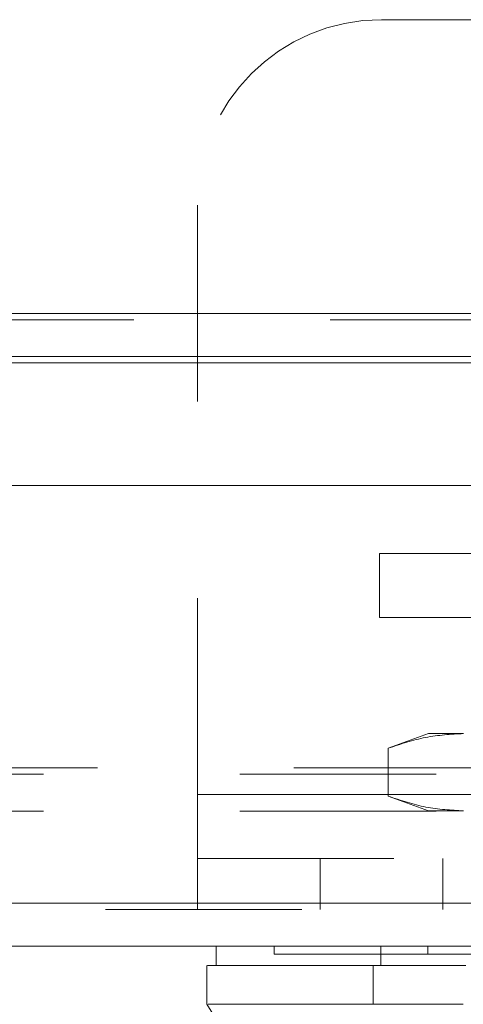
# Model space of a CAD drawing. Units: inches. Extents: x 0 to 23.4, y 0 to 16.5.
# Drawn here: x 7 to 7.3, y 13.2 to 13.7 of the extents above; entities that cross this region are included whole.
import ezdxf

# ---------------------------------------------------------------- set-up
doc = ezdxf.new("R2010")
doc.units = ezdxf.units.IN
doc.header["$MEASUREMENT"] = 0
doc.linetypes.add('HIDDEN', pattern=[0.075, 0.05, -0.025])

msp = doc.modelspace()

# ---------------------------------------------------------------- linework, layer by layer
at = {"color": 7, "linetype": 'HIDDEN', "lineweight": 0}
for p, q in [((7.21175, 13.70619), (7.52425, 13.70619)), ((7.118, 13.31182), (7.118, 13.61244)), ((7.88561, 13.55672), (3.56701, 13.55672)), ((7.88561, 13.55347), (3.56701, 13.55347)), ((3.56701, 13.53155), (7.88561, 13.53155)), ((7.21062, 13.40196), (7.21062, 13.43445)), ((7.21062, 13.43445), (7.26062, 13.43445)), ((7.26062, 13.40196), (7.21062, 13.40196)), ((7.23572, 13.34291), (7.21516, 13.33543)), ((7.25352, 13.34291), (7.23572, 13.34291)), ((7.21516, 13.33543), (7.21516, 13.31102)), ((3.56701, 13.3254), (7.88561, 13.3254)), ((3.5396, 13.32215), (7.91303, 13.32215)), ((7.118, 13.31182), (7.618, 13.31182)), ((7.118, 13.31182), (7.118, 13.25332)), ((7.30546, 13.31182), (7.118, 13.31182)), ((7.21516, 13.31102), (7.23572, 13.30354)), ((3.5396, 13.30347), (7.91303, 13.30347)), ((7.25352, 13.30354), (7.23572, 13.30354)), ((7.118, 13.27932), (7.618, 13.27932)), ((7.1805, 13.27932), (7.1805, 13.25332)), ((7.243, 13.25332), (7.243, 13.27932)), ((3.47621, 13.25657), (7.97079, 13.25657)), ((7.97108, 13.25332), (3.47593, 13.25332)), ((7.15697, 13.23464), (7.15697, 13.2307)), ((7.23534, 13.23464), (7.23534, 13.2307))]:
    msp.add_line(p, q, dxfattribs=at)
at = {"color": 7, "linetype": 'Continuous', "lineweight": 15}
for p, q in [((3.56701, 13.55672), (7.88561, 13.55672)), ((7.88561, 13.5348), (3.56701, 13.5348)), ((3.47621, 13.46907), (7.97079, 13.46907)), ((7.97079, 13.25657), (3.47621, 13.25657)), ((7.97108, 13.23464), (3.47593, 13.23464)), ((7.12745, 13.23464), (7.12745, 13.2248)), ((7.21139, 13.23464), (7.21139, 13.2248)), ((7.12275, 13.2248), (7.12275, 13.20511)), ((7.21139, 13.2248), (7.2074, 13.2248)), ((7.2074, 13.2248), (7.2074, 13.20511))]:
    msp.add_line(p, q, dxfattribs=at)
at = {"color": 8, "linetype": 'Continuous', "lineweight": 15}
msp.add_line((3.56701, 13.53155), (7.282, 13.53155), dxfattribs=at)
at = {"color": 7, "linetype": 'Continuous', "lineweight": 15, "flags": 128}
msp.add_lwpolyline([(7.12268, 13.20511), (7.14728, 13.16574), (7.17187, 13.12639)], dxfattribs=at)
at = {"color": 7, "linetype": 'HIDDEN', "lineweight": 0}
msp.add_arc((7.21175, 13.61244), 0.09375, 90, 180, dxfattribs=at)
for points, knots in [([(7.21516, 13.33543), (7.22149, 13.33754), (7.23419, 13.34179), (7.24706, 13.34253), (7.25352, 13.34291)], [0, 0, 0, 0, 0.498113, 1, 1, 1, 1]), ([(7.25352, 13.30354), (7.24711, 13.30391), (7.23424, 13.30465), (7.22154, 13.30889), (7.21516, 13.31102)], [0, 0, 0, 0, 0.497781, 1, 1, 1, 1]), ([(7.1571, 13.2307), (7.15706, 13.2307), (7.1569, 13.2307), (7.1575, 13.2307), (7.15873, 13.2307), (7.16145, 13.2307), (7.16446, 13.2307), (7.16933, 13.2307), (7.17414, 13.2307), (7.18131, 13.2307), (7.18803, 13.2307), (7.1977, 13.2307), (7.20655, 13.2307), (7.21946, 13.2307), (7.22887, 13.2307), (7.23534, 13.2307)], [0, 0, 0, 0, 0.0202334, 0.0740391, 0.1816793, 0.2354851, 0.3431281, 0.3969347, 0.5045846, 0.5583921, 0.6660529, 0.7198624, 0.8275444, 0.8813574, 1, 1, 1, 1]), ([(7.23534, 13.2307), (7.23698, 13.2307), (7.24193, 13.2307), (7.25125, 13.2307), (7.25933, 13.2307), (7.26236, 13.2307)], [0, 0, 0, 0, 0.2364068, 0.7144817, 1, 1, 1, 1]), ([(7.2074, 13.2248), (7.20502, 13.2248), (7.19518, 13.2248), (7.18039, 13.2248), (7.1643, 13.2248), (7.15143, 13.2248), (7.14139, 13.2248), (7.13181, 13.2248), (7.12724, 13.2248), (7.12767, 13.2248), (7.12774, 13.2248)], [0, 0, 0, 0, 0.041392, 0.171155, 0.302187, 0.431875, 0.561546, 0.691206, 0.950918, 1, 1, 1, 1])]:
    msp.add_open_spline(points, degree=3, knots=knots, dxfattribs=at)
at = {"color": 7, "linetype": 'Continuous', "lineweight": 15}
for points, knots in [([(7.12323, 13.2248), (7.12315, 13.2248), (7.12271, 13.2248), (7.12587, 13.2248), (7.13087, 13.2248), (7.13744, 13.2248), (7.14704, 13.2248), (7.1586, 13.2248), (7.17203, 13.2248), (7.18787, 13.2248), (7.20087, 13.2248), (7.2074, 13.2248)], [0, 0, 0, 0, 0.032317, 0.195839, 0.277934, 0.407531, 0.537738, 0.651597, 0.766014, 0.88254, 1, 1, 1, 1]), ([(7.2074, 13.2248), (7.21029, 13.2248), (7.21616, 13.2248), (7.2272, 13.2248), (7.23963, 13.2248), (7.24876, 13.2248), (7.2534, 13.2248)], [0, 0, 0, 0, 0.244537, 0.496214, 0.744299, 1, 1, 1, 1]), ([(7.25468, 13.2248), (7.25153, 13.2248), (7.24519, 13.2248), (7.23534, 13.2248), (7.22534, 13.2248), (7.21715, 13.2248), (7.21293, 13.2248), (7.21139, 13.2248)], [0, 0, 0, 0, 0.183877, 0.370683, 0.611101, 0.858482, 1, 1, 1, 1]), ([(7.2074, 13.20511), (7.19713, 13.20511), (7.17587, 13.20511), (7.15282, 13.20511), (7.13556, 13.20511), (7.12531, 13.20511), (7.12399, 13.20511), (7.12342, 13.20511)], [0, 0, 0, 0, 0.190124, 0.393532, 0.607855, 0.829919, 1, 1, 1, 1]), ([(7.2534, 13.20511), (7.24896, 13.20512), (7.23997, 13.20514), (7.22767, 13.2051), (7.21641, 13.20513), (7.21043, 13.20512), (7.2074, 13.20511)], [0, 0, 0, 0, 0.24449, 0.496121, 0.744253, 1, 1, 1, 1])]:
    msp.add_open_spline(points, degree=3, knots=knots, dxfattribs=at)

doc.saveas('drawing.dxf')
